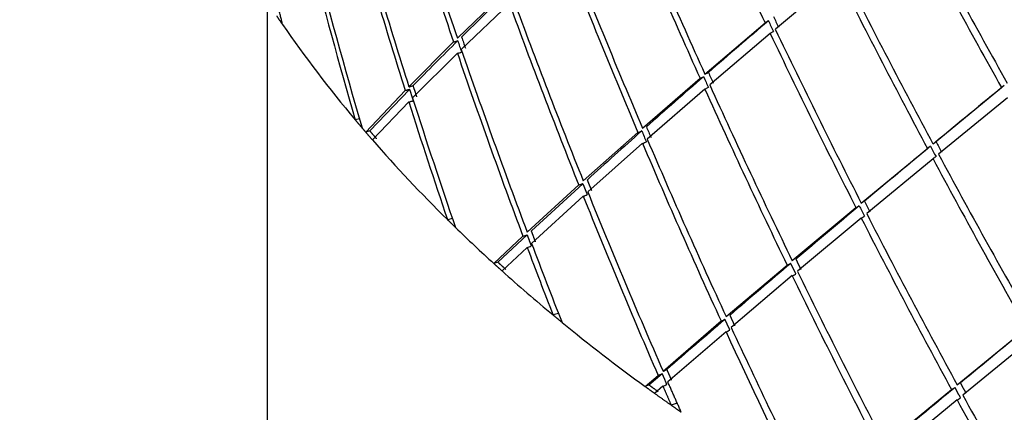
# Model space of a CAD drawing. Units: millimetres. Extents: x 0 to 594, y 0 to 421.
# Drawn here: x 397 to 408, y 269 to 273 of the extents above; entities that cross this region are included whole.
import ezdxf

# ---------------------------------------------------------------- set-up
doc = ezdxf.new("R2010")
doc.units = ezdxf.units.MM
for name, color, linetype in [('1-07-0004', 7, 'Continuous'), ('1-07-0013', 7, 'Continuous'), ('Default', 7, 'Continuous')]:
    doc.layers.add(name, color=color, linetype=linetype)

# ---------------------------------------------------------------- blocks, each defined once
blk = doc.blocks.new('SE2')
at = {"layer": '1-07-0004', "color": 7, "linetype": 'Continuous'}
for centre, major_axis, start_param in [((425.158, 286.399), (24.638, 0), 2.637142), ((425.158, 286.687), (24.024, 0), 2.687614)]:
    blk.add_ellipse(centre, major_axis=major_axis, ratio=0.57735, start_param=start_param, end_param=6.283185, dxfattribs=at)
at = {"layer": '1-07-0013', "color": 7, "linetype": 'Continuous'}
for p, q in [((405.782, 273.406), (405.089, 272.825)), ((401.594, 272.727), (402.12, 273.232)), ((399.504, 273.126), (399.504, 266.481)), ((402.165, 273.109), (401.637, 272.604)), ((404.315, 272.332), (404.977, 272.896)), ((405.033, 272.778), (404.369, 272.213)), ((401.061, 272.194), (401.552, 272.685)), ((401.594, 272.562), (401.101, 272.07)), ((404.315, 272.332), (404.353, 272.351)), ((403.63, 271.737), (404.262, 272.286)), ((400.586, 271.695), (401.021, 272.152)), ((400.632, 271.708), (401.068, 272.164)), ((404.315, 272.167), (403.681, 271.617)), ((404.315, 272.167), (404.353, 272.187)), ((406.822, 271.566), (407.576, 272.184)), ((401.06, 272.028), (400.66, 271.609)), ((407.64, 272.071), (406.884, 271.452)), ((400.518, 271.839), (400.471, 271.83)), ((400.632, 271.708), (400.586, 271.695)), ((402.978, 271.158), (403.578, 271.692)), ((403.629, 271.572), (403.027, 271.037)), ((406.034, 270.916), (406.762, 271.516)), ((406.823, 271.402), (406.093, 270.8)), ((402.407, 270.61), (402.973, 271.128)), ((402.362, 270.595), (402.929, 271.114)), ((402.977, 270.993), (402.409, 270.473)), ((405.275, 270.283), (405.975, 270.867)), ((401.539, 270.746), (401.485, 270.733)), ((406.034, 270.751), (405.332, 270.166)), ((401.996, 270.25), (402.315, 270.551)), ((402.039, 270.266), (402.36, 270.566)), ((402.361, 270.429), (402.085, 270.17)), ((402.039, 270.266), (401.996, 270.25)), ((404.548, 269.668), (405.218, 270.235)), ((405.275, 270.118), (404.603, 269.55)), ((402.706, 269.703), (402.646, 269.686)), ((403.855, 269.07), (404.493, 269.62)), ((404.547, 269.502), (403.907, 268.951)), ((407.088, 268.92), (407.849, 269.542)), ((407.913, 269.429), (407.15, 268.806)), ((403.659, 268.899), (403.801, 269.023)), ((403.699, 268.917), (403.843, 269.042)), ((403.699, 268.917), (403.659, 268.899)), ((403.853, 268.904), (403.762, 268.824)), ((406.292, 268.265), (407.025, 268.869)), ((407.087, 268.754), (406.352, 268.15)), ((404.01, 268.717), (403.945, 268.694))]:
    blk.add_line(p, q, dxfattribs=at)
for centre, radius, start, end in [((431.089, 242.83), 41.974, 133.5615, 134.5552), ((466.599, 200.539), 95.034, 130.39425, 130.9183), ((405.213, 272.515), 0.449, 116.4103, 121.7021), ((480.715, 308.872), 83.807, 205.40578, 205.49415), ((480.533, 308.994), 83.625, 205.52207, 205.61062), ((427.684, 246.252), 37.147, 134.6094, 135.6789), ((471.31, 296.425), 73.64, 198.79678, 198.89765), ((471.122, 296.558), 73.451, 198.92145, 199.02256), ((477.795, 305.534), 80.59, 204.31489, 204.40682), ((459.896, 208.204), 84.851, 130.93614, 131.50093), ((403.662, 273.579), 1.426, 294.8697, 296.6021), ((477.982, 305.411), 80.778, 204.19542, 204.2872), ((548.031, 101.091), 221.36, 129.37367, 129.62565), ((454.137, 214.658), 76.201, 131.52469, 132.1279), ((403.474, 271.999), 0.326, 288.7381, 296.5826), ((475.416, 302.164), 77.988, 202.98691, 203.08202), ((475.223, 302.287), 77.794, 203.10955, 203.20487), ((403.539, 271.837), 0.281, 288.9098, 298.0087), ((483.39, 312.663), 86.86, 208.22142, 208.30641), ((534.066, 117.885), 199.519, 129.63503, 129.90568), ((407.196, 270.888), 0.764, 121.6985, 124.9928), ((483.593, 312.555), 87.065, 208.10538, 208.19019), ((406.987, 271.193), 0.267, 119.5638, 128.772), ((480.277, 308.866), 83.339, 207.07365, 207.16235), ((522.236, 131.961), 181.131, 129.91592, 130.20376), ((405.711, 271.374), 0.573, 297.473, 301.6239), ((480.482, 308.756), 83.546, 206.95411, 207.04261), ((405.522, 271.663), 1.046, 299.2711, 301.5789), ((402.177, 270.99), 0.461, 287.5292, 293.4153), ((402.257, 270.765), 0.353, 287.1321, 294.8223), ((511.723, 144.348), 164.884, 130.21791, 130.52231), ((501.789, 155.941), 149.617, 130.54355, 130.86551), ((917.628, -350.955), 803.047, 129.402542, 129.472556), ((403.706, 269.442), 0.401, 291.7934, 298.4031), ((403.579, 269.551), 0.573, 292.8635, 297.487), ((403.452, 269.793), 0.976, 294.2692, 296.9835), ((875.701, -300.092), 737.13, 129.476539, 129.550221)]:
    blk.add_arc(centre, radius, start, end, dxfattribs=at)
for centre, major_axis, ratio, start_param, end_param in [((425.158, 287.005), (26.638, 0), 0.57735, 2.506382, 6.283185), ((425.158, 287.005), (25.845, 0), 0.57735, 2.552046, 6.283185), ((425.158, 282.464), (-18.591, 39.111), 0.515757, 1.521014, 1.570288), ((425.158, 282.464), (12.578, -41.563), 0.586534, 4.721253, 4.77049), ((425.158, 282.628), (12.586, -41.51), 0.587191, 4.723947, 4.773232), ((425.158, 282.628), (17.288, -39.726), 0.536159, 4.689063, 4.738336), ((425.158, 282.464), (10.745, -42.06), 0.600095, 4.755746, 4.805038), ((425.158, 282.628), (10.753, -42.007), 0.600775, 4.758501, 4.807845), ((425.158, 282.464), (-17.281, 39.779), 0.535569, 1.544836, 1.594065), ((425.158, 282.464), (-20.859, 37.688), 0.47273, 1.532633, 1.581959), ((425.158, 282.628), (20.863, -37.635), 0.473263, 4.676877, 4.726242), ((425.158, 282.628), (8.792, -42.438), 0.612297, -1.48744, -1.439637), ((425.158, 282.464), (8.785, -42.491), 0.611596, -1.490272, -1.445673), ((425.158, 282.464), (15.845, -40.415), 0.554079, 4.712756, 4.761977), ((425.158, 282.628), (15.852, -40.361), 0.55469, 4.715415, 4.764683), ((425.158, 282.464), (-19.781, 38.413), 0.494775, 1.551883, 1.601138), ((425.158, 282.628), (19.786, -38.36), 0.495325, 4.696129, 4.745426), ((425.158, 282.464), (14.279, -41.012), 0.571128, 4.741745, 4.790996), ((425.158, 282.628), (14.286, -40.958), 0.571762, 4.744441, 4.793742), ((425.158, 278.736), (-27.432, 0), 0.57735, 0.37888, 0.45113), ((425.158, 282.464), (18.591, -39.111), 0.515757, 4.714892, 4.764113), ((425.158, 282.628), (18.597, -39.057), 0.516326, 4.717554, 4.766821), ((425.158, 282.464), (12.578, -41.563), 0.586534, 4.773503, 4.822822), ((425.158, 282.628), (12.586, -41.51), 0.587191, 4.776248, 4.82562), ((425.158, 282.628), (17.288, -39.726), 0.536159, 4.741348, 4.790622), ((425.158, 282.464), (17.281, -39.779), 0.535569, 4.738667, 4.787894), ((425.158, 282.464), (10.745, -42.06), 0.600095, -1.475129, -1.443619), ((425.158, 282.628), (10.753, -42.007), 0.600775, -1.47232, -1.437619), ((425.158, 278.736), (-27.432, 0), 0.57735, 0.466719, 0.52967), ((425.158, 282.464), (15.845, -40.415), 0.554079, 4.764988, 4.814258), ((425.158, 282.628), (15.852, -40.361), 0.55469, 4.767697, 4.817017), ((425.158, 282.628), (19.786, -38.36), 0.495325, 4.748439, 4.797704), ((425.158, 282.464), (19.781, -38.413), 0.494775, 4.745741, 4.79496), ((425.158, 282.628), (14.286, -40.958), 0.571762, -1.486426, -1.437022), ((425.158, 282.464), (14.279, -41.012), 0.571128, -1.489175, -1.439824), ((425.158, 282.628), (18.597, -39.057), 0.516326, -1.513352, -1.464066), ((425.158, 282.464), (18.591, -39.111), 0.515757, -1.516062, -1.466825), ((425.158, 278.736), (-27.432, 0), 0.57735, 0.535959, 0.565404), ((425.158, 282.464), (12.578, -41.563), 0.586534, -1.457343, -1.43893), ((425.158, 282.628), (12.586, -41.51), 0.587191, -1.454542, -1.432953), ((425.158, 278.736), (-27.432, 0), 0.57735, 0.571438, 0.60821), ((425.158, 282.628), (17.288, -39.726), 0.536159, -1.489548, -1.440204), ((425.158, 282.464), (17.281, -39.779), 0.535569, -1.492279, -1.442987), ((425.158, 278.736), (-27.432, 0), 0.57735, 0.614499, 0.670123), ((425.158, 282.464), (15.845, -40.415), 0.554079, -1.465912, -1.421313), ((425.158, 282.628), (15.852, -40.361), 0.55469, -1.463149, -1.415347), ((425.158, 282.464), (18.591, -39.111), 0.515757, -1.463813, -1.414493), ((425.158, 282.628), (18.597, -39.057), 0.516326, -1.46105, -1.411679)]:
    blk.add_ellipse(centre, major_axis=major_axis, ratio=ratio, start_param=start_param, end_param=end_param, dxfattribs=at)
for points in [[(399.672, 272.877), (399.629, 273.055), (399.587, 273.232)], [(399.672, 272.877), (399.64, 272.924), (399.609, 272.97)], [(401.068, 272.164), (401.088, 272.102), (401.107, 272.041)], [(401.148, 272.082), (401.128, 272.144), (401.108, 272.206)], [(400.547, 271.741), (400.508, 271.786), (400.471, 271.83)], [(400.586, 271.695), (400.566, 271.718), (400.547, 271.741)], [(400.66, 271.609), (400.623, 271.652), (400.586, 271.695)], [(400.706, 271.622), (400.668, 271.665), (400.632, 271.708)], [(402.973, 271.128), (402.997, 271.068), (403.021, 271.008)], [(403.071, 271.053), (403.046, 271.113), (403.022, 271.173)], [(401.573, 270.648), (401.529, 270.69), (401.485, 270.733)], [(402.453, 270.489), (402.43, 270.55), (402.407, 270.61)], [(402.36, 270.566), (402.383, 270.506), (402.406, 270.445)], [(402.127, 270.186), (402.083, 270.226), (402.039, 270.266)], [(405.371, 270.185), (405.343, 270.243), (405.315, 270.301)], [(402.085, 270.17), (402.04, 270.21), (401.996, 270.25)], [(405.257, 270.252), (405.286, 270.194), (405.314, 270.136)], [(402.745, 269.604), (402.695, 269.645), (402.646, 269.686)], [(404.534, 269.637), (404.561, 269.579), (404.588, 269.52)], [(404.644, 269.567), (404.617, 269.626), (404.59, 269.685)], [(403.949, 268.97), (403.923, 269.03), (403.897, 269.089)], [(403.843, 269.042), (403.869, 268.983), (403.895, 268.923)], [(403.762, 268.824), (403.71, 268.861), (403.659, 268.899)], [(403.802, 268.843), (403.75, 268.88), (403.699, 268.917)], [(403.853, 268.904), (403.899, 268.799), (403.945, 268.694)], [(404.055, 268.617), (403.981, 268.784), (403.907, 268.951)], [(407.062, 268.888), (407.093, 268.832), (407.123, 268.775)], [(407.186, 268.827), (407.155, 268.883), (407.125, 268.94)], [(403.945, 268.694), (403.853, 268.759), (403.762, 268.824)], [(404.055, 268.617), (404, 268.655), (403.945, 268.694)]]:
    blk.add_open_spline(points, degree=2, dxfattribs=at)
for points, knots in [([(405.032, 272.779), (405.035, 272.782), (405.038, 272.784), (405.041, 272.786), (405.044, 272.787), (405.047, 272.789), (405.05, 272.79), (405.056, 272.794), (405.062, 272.797), (405.068, 272.8)], [0, 0, 0, 0, 0.25096, 0.25096, 0.25096, 0.50192, 0.50192, 0.50192, 1, 1, 1, 1]), ([(401.597, 272.697), (401.594, 272.696), (401.59, 272.695), (401.586, 272.693), (401.582, 272.692), (401.579, 272.691), (401.575, 272.689), (401.571, 272.688), (401.567, 272.687), (401.563, 272.685), (401.559, 272.684), (401.555, 272.683), (401.552, 272.684)], [0, 0, 0, 0, 0.243388, 0.243388, 0.243388, 0.486775, 0.486775, 0.486775, 0.743388, 0.743388, 0.743388, 1, 1, 1, 1]), ([(401.594, 272.56), (401.598, 272.56), (401.602, 272.561), (401.606, 272.563), (401.61, 272.564), (401.613, 272.565), (401.617, 272.567), (401.624, 272.569), (401.632, 272.572), (401.639, 272.575)], [0, 0, 0, 0, 0.250748, 0.250748, 0.250748, 0.501495, 0.501495, 0.501495, 1, 1, 1, 1]), ([(407.606, 272.208), (407.603, 272.206), (407.6, 272.204), (407.598, 272.202), (407.595, 272.2), (407.593, 272.199), (407.59, 272.197), (407.585, 272.193), (407.58, 272.19), (407.575, 272.185)], [0, 0, 0, 0, 0.250716, 0.250716, 0.250716, 0.501432, 0.501432, 0.501432, 1, 1, 1, 1]), ([(401.068, 272.164), (401.064, 272.163), (401.06, 272.162), (401.056, 272.161), (401.053, 272.159), (401.049, 272.158), (401.045, 272.157), (401.041, 272.155), (401.037, 272.154), (401.033, 272.153), (401.028, 272.151), (401.024, 272.15), (401.021, 272.151)], [0, 0, 0, 0, 0.241453, 0.241453, 0.241453, 0.482906, 0.482906, 0.482906, 0.741453, 0.741453, 0.741453, 1, 1, 1, 1]), ([(401.062, 272.192), (401.065, 272.191), (401.068, 272.193), (401.072, 272.194), (401.076, 272.195), (401.08, 272.196), (401.084, 272.198), (401.088, 272.199), (401.092, 272.2), (401.096, 272.202), (401.1, 272.203), (401.104, 272.204), (401.108, 272.206)], [0, 0, 0, 0, 0.241406, 0.241406, 0.241406, 0.482813, 0.482813, 0.482813, 0.741406, 0.741406, 0.741406, 1, 1, 1, 1]), ([(401.061, 272.027), (401.065, 272.027), (401.069, 272.028), (401.073, 272.029), (401.077, 272.03), (401.08, 272.032), (401.084, 272.033), (401.092, 272.035), (401.099, 272.038), (401.107, 272.041)], [0, 0, 0, 0, 0.250228, 0.250228, 0.250228, 0.500457, 0.500457, 0.500457, 1, 1, 1, 1]), ([(402.973, 271.128), (402.969, 271.127), (402.966, 271.125), (402.962, 271.124), (402.959, 271.122), (402.955, 271.121), (402.952, 271.119), (402.944, 271.116), (402.937, 271.113), (402.93, 271.112)], [0, 0, 0, 0, 0.250637, 0.250637, 0.250637, 0.501274, 0.501274, 0.501274, 1, 1, 1, 1]), ([(402.978, 270.991), (402.982, 270.991), (402.986, 270.993), (402.989, 270.994), (402.993, 270.996), (402.996, 270.997), (403, 270.999), (403.007, 271.002), (403.014, 271.005), (403.021, 271.008)], [0, 0, 0, 0, 0.250601, 0.250601, 0.250601, 0.501203, 0.501203, 0.501203, 1, 1, 1, 1]), ([(405.257, 270.252), (405.254, 270.251), (405.251, 270.249), (405.248, 270.247), (405.245, 270.245), (405.241, 270.244), (405.238, 270.242), (405.232, 270.238), (405.226, 270.235), (405.219, 270.233)], [0, 0, 0, 0, 0.250891, 0.250891, 0.250891, 0.501782, 0.501782, 0.501782, 1, 1, 1, 1]), ([(405.275, 270.116), (405.279, 270.117), (405.282, 270.118), (405.285, 270.12), (405.288, 270.122), (405.292, 270.124), (405.295, 270.125), (405.298, 270.127), (405.301, 270.129), (405.305, 270.131), (405.308, 270.133), (405.311, 270.135), (405.314, 270.136)], [0, 0, 0, 0, 0.244936, 0.244936, 0.244936, 0.489871, 0.489871, 0.489871, 0.744936, 0.744936, 0.744936, 1, 1, 1, 1]), ([(404.534, 269.637), (404.531, 269.636), (404.528, 269.634), (404.524, 269.632), (404.521, 269.63), (404.518, 269.629), (404.514, 269.627), (404.508, 269.624), (404.501, 269.62), (404.494, 269.619)], [0, 0, 0, 0, 0.25047, 0.25047, 0.25047, 0.500941, 0.500941, 0.500941, 1, 1, 1, 1]), ([(404.548, 269.5), (404.552, 269.501), (404.555, 269.502), (404.559, 269.504), (404.562, 269.506), (404.565, 269.508), (404.569, 269.509), (404.572, 269.511), (404.576, 269.513), (404.579, 269.515), (404.583, 269.517), (404.586, 269.518), (404.588, 269.52)], [0, 0, 0, 0, 0.243049, 0.243049, 0.243049, 0.486097, 0.486097, 0.486097, 0.743049, 0.743049, 0.743049, 1, 1, 1, 1]), ([(407.062, 268.888), (407.059, 268.886), (407.056, 268.884), (407.053, 268.882), (407.05, 268.88), (407.047, 268.878), (407.044, 268.876), (407.041, 268.874), (407.038, 268.872), (407.035, 268.87), (407.032, 268.868), (407.029, 268.866), (407.026, 268.867)], [0, 0, 0, 0, 0.243388, 0.243388, 0.243388, 0.486775, 0.486775, 0.486775, 0.743388, 0.743388, 0.743388, 1, 1, 1, 1]), ([(407.088, 268.753), (407.091, 268.754), (407.094, 268.756), (407.097, 268.757), (407.1, 268.759), (407.103, 268.761), (407.106, 268.763), (407.112, 268.767), (407.117, 268.771), (407.123, 268.775)], [0, 0, 0, 0, 0.250748, 0.250748, 0.250748, 0.501495, 0.501495, 0.501495, 1, 1, 1, 1])]:
    blk.add_open_spline(points, degree=3, knots=knots, dxfattribs=at)

msp = doc.modelspace()

# ---------------------------------------------------------------- block references
at = {"layer": 'Default'}
msp.add_blockref('SE2', (0, 0), dxfattribs=at)

doc.saveas('drawing.dxf')
